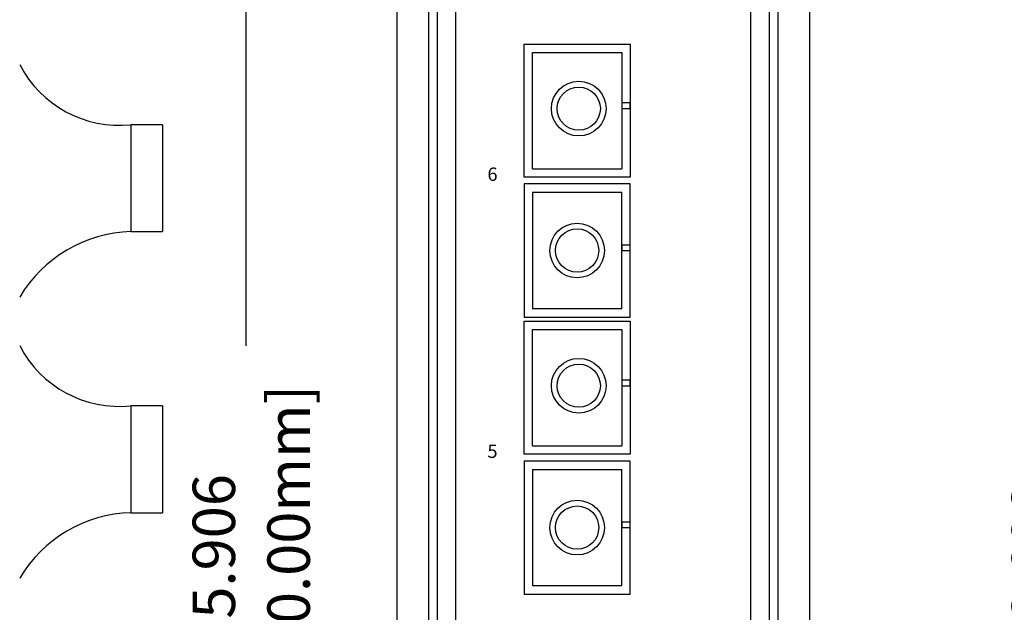
# Model space of a CAD drawing. Units: millimetres. Extents: x 1 to 374, y 3 to 102.
# Drawn here: x 160 to 163, y 89 to 91 of the extents above; entities that cross this region are included whole.
import ezdxf

# ---------------------------------------------------------------- set-up
doc = ezdxf.new("R2010")
doc.units = ezdxf.units.MM
doc.styles.add('N-TRON-B', font='txt')
doc.styles.get("Standard").update_dxf_attribs({"font": 'arial.ttf'})
doc.dimstyles.new('N-Tron 0.0000', dxfattribs={"dimtxt": 0.15, "dimasz": 0.12, "dimexe": 0.15, "dimexo": 0.06, "dimgap": 0.0375, "dimtad": 0, "dimdec": 3, "dimzin": 0, "dimdsep": 46, "dimtxsty": 'N-TRON-B', "dimcen": 0.1, "dimclrd": 5, "dimclre": 5, "dimclrt": 5, "dimadec": 0, "dimazin": 0, "dimtfac": 1, "dimtdec": 3, "dimtofl": 0, "dimtmove": 0, "dimatfit": 3, "dimfxl": 1, "dimtfillclr": 5, "dimtolj": 1, "dimtzin": 0, "dimlwd": -1, "dimlwe": -1, "dimarcsym": 0})

# ---------------------------------------------------------------- blocks, each defined once
blk = doc.blocks.new('*D21')
at = {"color": 5, "transparency": 16777216}
for p, q in [((162.461, 92.2412), (163.8356, 92.2412)), ((163.6856, 92.1212), (163.6856, 89.6037)), ((163.6856, 85.6683), (163.6856, 88.1858)), ((162.461, 85.5483), (163.8356, 85.5483))]:
    blk.add_line(p, q, dxfattribs=at)
for points in [[(163.6656, 92.1212), (163.7056, 92.1212), (163.6856, 92.2412)], [(163.6656, 85.6683), (163.7056, 85.6683), (163.6856, 85.5483)]]:
    blk.add_solid(points, dxfattribs=at)
at = {"layer": 'DEFPOINTS', "color": 0, "transparency": 16777216}
for p in [(162.401, 92.2412), (162.401, 85.5483), (163.6856, 85.5483)]:
    blk.add_point(p, dxfattribs=at)
at = {"color": 5, "transparency": 16777216, "char_height": 0.15, "attachment_point": 5, "rotation": 90, "style": 'N-TRON-B'}
for s, insert in [('\\A1;[170.00mm]', (163.8374, 88.8947)), ('\\A1;6.693', (163.5731, 88.8947))]:
    blk.add_mtext(s, dxfattribs=dict(at, insert=insert))
blk = doc.blocks.new('*D24')
at = {"color": 5, "transparency": 16777216}
for p, q in [((159.7689, 91.8701), (160.94, 91.8701)), ((160.79, 91.7501), (160.79, 89.6263)), ((160.79, 86.0846), (160.79, 88.2085)), ((159.7689, 85.9646), (160.94, 85.9646))]:
    blk.add_line(p, q, dxfattribs=at)
for points in [[(160.77, 91.7501), (160.81, 91.7501), (160.79, 91.8701)], [(160.77, 86.0846), (160.81, 86.0846), (160.79, 85.9646)]]:
    blk.add_solid(points, dxfattribs=at)
at = {"layer": 'DEFPOINTS', "color": 0, "transparency": 16777216}
for p in [(159.7089, 91.8701), (159.7089, 85.9646), (160.79, 85.9646)]:
    blk.add_point(p, dxfattribs=at)
at = {"color": 5, "transparency": 16777216, "char_height": 0.15, "attachment_point": 5, "rotation": 90, "style": 'N-TRON-B'}
for s, insert in [('\\A1;[150.00mm]', (160.9418, 88.9174)), ('\\A1;5.906', (160.6775, 88.9174))]:
    blk.add_mtext(s, dxfattribs=dict(at, insert=insert))

msp = doc.modelspace()

# ---------------------------------------------------------------- linework, layer by layer
for p, q in [((161.4378, 85.9489), (161.4378, 91.8544)), ((161.4678, 85.9489), (161.4678, 91.8544)), ((162.6405, 91.8544), (162.6405, 85.9489)), ((162.6705, 91.8544), (162.6705, 85.9489)), ((161.3258, 86.0489), (161.3258, 91.7544)), ((161.5328, 86.0489), (161.5328, 91.7544)), ((162.5755, 86.0489), (162.5755, 91.7544)), ((162.7825, 91.7544), (162.7825, 86.0489)), ((160.3844, 90.4075), (160.3844, 90.0296)), ((160.4965, 90.4075), (160.3844, 90.4075)), ((160.4965, 90.4075), (160.4957, 90.0296)), ((161.8042, 90.2518), (162.1192, 90.2518)), ((161.8042, 90.1686), (162.1192, 90.1686)), ((160.3844, 90.0296), (160.4957, 90.0296)), ((160.3844, 89.4141), (160.3844, 89.0361)), ((160.4965, 89.4141), (160.3844, 89.4141)), ((160.4965, 89.4141), (160.4957, 89.0361)), ((161.8042, 89.2726), (162.1192, 89.2726)), ((161.8042, 89.1894), (162.1192, 89.1894)), ((160.3844, 89.0361), (160.4957, 89.0361))]:
    msp.add_line(p, q)
for points in [[(161.7742, 90.6925), (162.1492, 90.6925), (162.1492, 90.2224), (161.7742, 90.2224)], [(162.1192, 90.4643), (162.1492, 90.4643), (162.1492, 90.4842), (162.1192, 90.4842)], [(161.7742, 89.7279), (162.1492, 89.7279), (162.1492, 90.198), (161.7742, 90.198)], [(162.1192, 89.9632), (162.1492, 89.9632), (162.1492, 89.9819), (162.1192, 89.9819)], [(161.7742, 89.7133), (162.1492, 89.7133), (162.1492, 89.2432), (161.7742, 89.2432)], [(162.1192, 89.4851), (162.1492, 89.4851), (162.1492, 89.505), (162.1192, 89.505)], [(161.7742, 88.7487), (162.1492, 88.7487), (162.1492, 89.2188), (161.7742, 89.2188)], [(162.1192, 88.984), (162.1492, 88.984), (162.1492, 89.0027), (162.1192, 89.0027)]]:
    msp.add_lwpolyline(points, close=True)
for points in [[(161.8042, 90.2518), (161.8042, 90.6625), (162.1192, 90.6625), (162.1192, 90.2518)], [(161.8042, 90.1686), (161.8042, 89.7579), (162.1192, 89.7579), (162.1192, 90.1686)], [(161.8042, 89.2726), (161.8042, 89.6833), (162.1192, 89.6833), (162.1192, 89.2726)], [(161.8042, 89.1894), (161.8042, 88.7787), (162.1192, 88.7787), (162.1192, 89.1894)]]:
    msp.add_lwpolyline(points)
for centre, radius in [((161.9673, 90.4643), 0.0965), ((161.9673, 90.4643), 0.0764), ((161.9617, 89.9629), 0.0965), ((161.9617, 89.9629), 0.0764), ((161.9673, 89.4851), 0.0965), ((161.9673, 89.4851), 0.0764), ((161.9617, 88.9837), 0.0965), ((161.9617, 88.9837), 0.0764)]:
    msp.add_circle(centre, radius)
for centre, radius, start, end in [((160.343, 90.8006), 0.3953, 207.1333, 276.0069), ((160.3977, 89.5574), 0.4724, 91.6144, 149.3641), ((160.343, 89.8072), 0.3953, 207.1333, 276.0069), ((160.3977, 88.564), 0.4724, 91.6144, 149.3641)]:
    msp.add_arc(centre, radius, start, end)

# ---------------------------------------------------------------- texts
at = {"char_height": 0.047178, "attachment_point": 1}
for s, insert in [('{\\fArial|b1|i0|c134|p34;6}', (161.6446, 90.2562)), ('{\\fArial|b1|i0|c134|p34;5}', (161.6446, 89.277))]:
    msp.add_mtext_dynamic_manual_height_columns(s, width=0.08869, gutter_width=12.5, heights=[0], dxfattribs=dict(at, insert=insert))

# ---------------------------------------------------------------- dimensions: what is measured, and where the dimension line sits
for base, p1, p2, picture, middle in [((163.6856, 85.5483), (162.401, 92.2412), (162.401, 85.5483), '*D21', (163.6856, 88.8947)), ((160.78998, 85.96463), (159.70887, 91.87014), (159.70887, 85.96463), '*D24', (160.78998, 88.91739))]:
    dim = msp.add_linear_dim(base=base, p1=p1, p2=p2, angle=90, dimstyle='N-Tron 0.0000', override={"dimpost": '\\X'})
    dim.commit()
    dim.dimension.update_dxf_attribs({"geometry": picture, "text_midpoint": middle})

doc.saveas('drawing.dxf')
